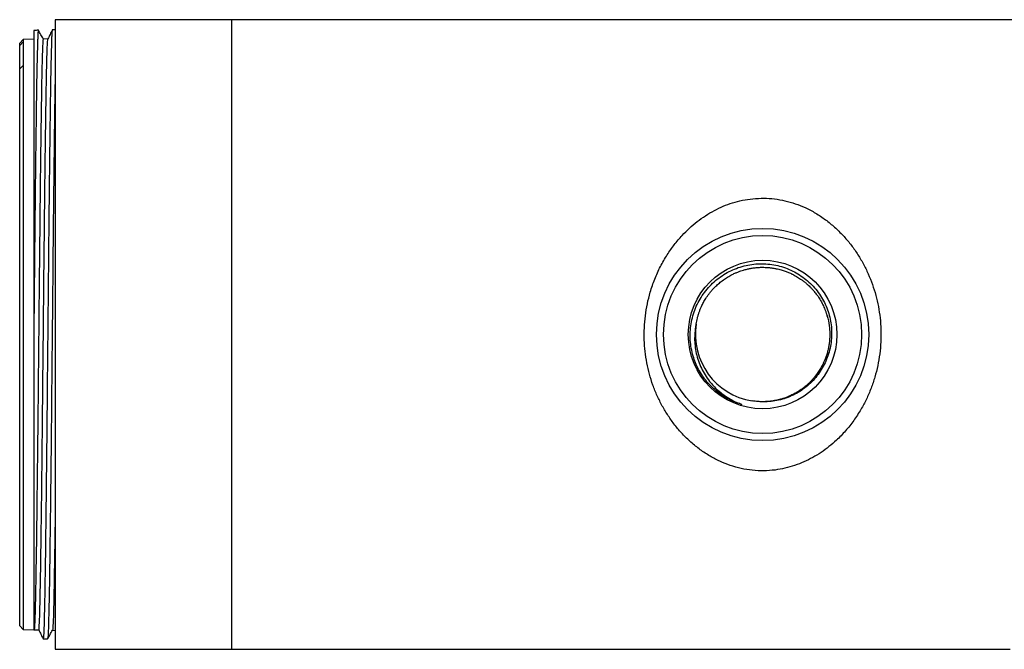
# Model space of a CAD drawing. Units: millimetres. Extents: x -8147 to 23997, y -3910 to 3614.
# Drawn here: x -8147 to -8008, y 3404 to 3493 of the extents above; entities that cross this region are included whole.
import ezdxf

# ---------------------------------------------------------------- set-up
doc = ezdxf.new("R2010")
doc.units = ezdxf.units.MM

msp = doc.modelspace()

# ---------------------------------------------------------------- linework, layer by layer
at = {"color": 7, "linetype": 'Continuous', "lineweight": 25}
for p, q in [((-7936.48, 3493.43), (-8142, 3493.43)), ((-8142, 3493.43), (-8142, 3404.43)), ((-7936.48, 3493.43), (-8117, 3493.43)), ((-8117, 3448.93), (-8117, 3493.43)), ((-8144.99, 3491.89), (-8145, 3491.89)), ((-8146.49, 3490.61), (-8147, 3490.1)), ((-8147, 3489.79), (-8146.49, 3490.3)), ((-8145, 3490.66), (-8146.49, 3490.61)), ((-8146.49, 3490.61), (-8146.49, 3490.3)), ((-8146.49, 3490.3), (-8146.49, 3486.94)), ((-8143.01, 3490.72), (-8143.67, 3490.7)), ((-8147, 3489.79), (-8147, 3490.1)), ((-8147, 3486.47), (-8147, 3489.79)), ((-8147, 3486.47), (-8146.49, 3486.94)), ((-8147, 3407.76), (-8147, 3486.47)), ((-8146.49, 3486.94), (-8146.49, 3407.25)), ((-8117, 3404.43), (-8117, 3448.93)), ((-8049.47, 3441.82), (-8049.32, 3441.68)), ((-8043.29, 3439.52), (-8043.54, 3439.56)), ((-8147, 3407.76), (-8146.49, 3407.25)), ((-8146.49, 3407.25), (-8145, 3407.2)), ((-8145, 3407.15), (-8144.96, 3407.21)), ((-8144.97, 3407.2), (-8144.3, 3407.18)), ((-8144.3, 3407.2), (-8144.29, 3407.19)), ((-8142.36, 3407.13), (-8142.37, 3407.13)), ((-8142.37, 3407.12), (-8142, 3407.11)), ((-8142, 3404.43), (-8007, 3404.43)), ((-8117, 3404.43), (-8007, 3404.43))]:
    msp.add_line(p, q, dxfattribs=at)
at = {"color": 7, "linetype": 'Continuous', "lineweight": 25, "flags": 128}
msp.add_lwpolyline([(-8143.69, 3405.91), (-8143.38, 3405.9), (-8143.06, 3405.89)], dxfattribs=at)
at = {"color": 7, "linetype": 'Continuous', "lineweight": 25}
for radius in [15, 14, 10.5]:
    msp.add_circle((-8042, 3448.93), radius, dxfattribs=at)
for centre, radius, start, end in [((-8037.42, 3457.01), 0.212, 53.867, 61.8396), ((-8044.69, 3452.06), 5.37, 129.8688, 131.9609), ((-8033.76, 3451.26), 0.941, 11.2902, 19.0266), ((-8042, 3448.93), 9.5, 171.0315, 261.0315)]:
    msp.add_arc(centre, radius, start, end, dxfattribs=at)
for points, knots in [([(-8144.36, 3491.92), (-8144.37, 3491.91), (-8144.39, 3491.88), (-8144.42, 3491.59), (-8144.44, 3491.1), (-8144.47, 3490.4), (-8144.5, 3489.52), (-8144.53, 3488.44), (-8144.56, 3487.17), (-8144.59, 3485.71), (-8144.62, 3484.07), (-8144.65, 3482.25), (-8144.67, 3480.27), (-8144.7, 3478.15), (-8144.73, 3475.9), (-8144.76, 3473.54), (-8144.79, 3471.07), (-8144.82, 3468.55), (-8144.84, 3466), (-8144.87, 3463.44), (-8144.9, 3460.83), (-8144.92, 3458.16), (-8144.95, 3455.46), (-8144.97, 3452.73), (-8144.99, 3450.9), (-8145, 3449.99)], [0, 0, 0, 0, 0.040194, 0.085329, 0.130463, 0.17479, 0.219117, 0.263441, 0.307766, 0.352895, 0.398024, 0.443151, 0.488277, 0.533403, 0.577721, 0.62204, 0.666357, 0.710673, 0.752007, 0.793342, 0.834675, 0.876007, 0.917339, 0.95867, 1, 1, 1, 1]), ([(-8145, 3491.89), (-8145, 3491.88), (-8145, 3491.83), (-8145, 3491.65), (-8145, 3491.29), (-8145, 3490.8), (-8145, 3490.19), (-8145, 3489.41), (-8145, 3488.41), (-8145, 3487.17), (-8145, 3485.75), (-8145, 3484.17), (-8145, 3482.43), (-8145, 3480.54), (-8145, 3478.49), (-8145, 3476.32), (-8145, 3474.02), (-8145, 3471.61), (-8145, 3469.1), (-8145, 3466.49), (-8145, 3463.8), (-8145, 3461.04), (-8145, 3458.28), (-8145, 3455.51), (-8145, 3452.76), (-8145, 3450.91), (-8145, 3449.99)], [0, 0, 0, 0, 0.019271, 0.057891, 0.096511, 0.133003, 0.169523, 0.206015, 0.250347, 0.29483, 0.339365, 0.383848, 0.42818, 0.472514, 0.516999, 0.561535, 0.606019, 0.650353, 0.69469, 0.739178, 0.783717, 0.828205, 0.872541, 0.915012, 0.957528, 1, 1, 1, 1]), ([(-8144.36, 3491.93), (-8144.47, 3491.93), (-8144.68, 3491.92), (-8144.89, 3491.92), (-8144.99, 3491.91)], [0, 0, 0, 0, 0.499999, 1, 1, 1, 1]), ([(-8143.66, 3490.7), (-8143.78, 3490.9), (-8144.01, 3491.31), (-8144.24, 3491.72), (-8144.35, 3491.93)], [0, 0, 0, 0, 0.499976, 1, 1, 1, 1]), ([(-8142.4, 3491.96), (-8142.4, 3491.96), (-8142.41, 3491.96), (-8142.44, 3491.73), (-8142.47, 3491.29), (-8142.5, 3490.64), (-8142.52, 3489.79), (-8142.55, 3488.76), (-8142.58, 3487.54), (-8142.61, 3486.13), (-8142.64, 3484.53), (-8142.67, 3482.75), (-8142.7, 3480.81), (-8142.72, 3478.71), (-8142.75, 3476.48), (-8142.78, 3474.13), (-8142.81, 3471.68), (-8142.84, 3469.12), (-8142.87, 3466.45), (-8142.9, 3463.68), (-8142.92, 3460.82), (-8142.95, 3457.9), (-8142.98, 3454.94), (-8143.01, 3451.97), (-8143.04, 3449), (-8143.07, 3446.05), (-8143.1, 3443.12), (-8143.12, 3440.19), (-8143.15, 3437.29), (-8143.18, 3434.43), (-8143.21, 3431.63), (-8143.24, 3428.93), (-8143.27, 3426.33), (-8143.3, 3423.86), (-8143.33, 3421.52), (-8143.35, 3419.31), (-8143.38, 3417.23), (-8143.41, 3415.29), (-8143.44, 3413.49), (-8143.47, 3411.87), (-8143.5, 3410.44), (-8143.53, 3409.19), (-8143.55, 3408.15), (-8143.58, 3407.3), (-8143.61, 3406.64), (-8143.64, 3406.19), (-8143.67, 3405.94), (-8143.68, 3405.93), (-8143.69, 3405.93)], [0, 0, 0, 0, 0.008108, 0.03047, 0.052831, 0.075192, 0.097153, 0.119114, 0.141074, 0.163033, 0.185392, 0.20775, 0.230108, 0.252465, 0.274821, 0.296778, 0.318735, 0.340691, 0.362647, 0.385001, 0.407355, 0.429708, 0.452061, 0.474414, 0.496367, 0.518319, 0.540271, 0.562223, 0.584573, 0.606923, 0.629272, 0.651621, 0.673969, 0.695918, 0.717866, 0.739814, 0.761762, 0.784108, 0.806453, 0.828798, 0.851143, 0.873487, 0.895432, 0.917376, 0.93932, 0.961264, 0.983605, 1, 1, 1, 1]), ([(-8142.4, 3491.98), (-8142.5, 3491.77), (-8142.7, 3491.35), (-8142.91, 3490.93), (-8143.01, 3490.71)], [0, 0, 0, 0, 0.4999763, 1, 1, 1, 1]), ([(-8142, 3492), (-8142.03, 3492), (-8142.16, 3492), (-8142.29, 3492), (-8142.39, 3491.99)], [0, 0, 0, 0, 0.1912078, 1, 1, 1, 1]), ([(-8143.67, 3490.69), (-8143.68, 3490.68), (-8143.7, 3490.66), (-8143.72, 3490.43), (-8143.74, 3490.14), (-8143.75, 3489.99)], [0, 0, 0, 0, 0.306681, 0.65334, 1, 1, 1, 1]), ([(-8143.57, 3457.58), (-8143.56, 3458.49), (-8143.54, 3460.29), (-8143.51, 3462.94), (-8143.48, 3465.53), (-8143.46, 3468.04), (-8143.43, 3470.47), (-8143.4, 3472.81), (-8143.37, 3475.04), (-8143.34, 3477.15), (-8143.32, 3479.14), (-8143.29, 3481), (-8143.26, 3482.71), (-8143.23, 3484.27), (-8143.21, 3485.68), (-8143.18, 3486.93), (-8143.15, 3488.01), (-8143.12, 3488.91), (-8143.1, 3489.64), (-8143.07, 3490.19), (-8143.04, 3490.54), (-8143.02, 3490.71), (-8143.01, 3490.7), (-8143.01, 3490.7)], [0, 0, 0, 0, 0.049574, 0.099148, 0.148724, 0.198301, 0.247879, 0.297457, 0.347038, 0.396618, 0.4462, 0.495783, 0.545367, 0.594952, 0.644539, 0.694125, 0.743713, 0.793302, 0.842892, 0.892484, 0.942075, 0.991668, 1, 1, 1, 1]), ([(-8143.75, 3489.99), (-8143.78, 3489.43), (-8143.81, 3488.54), (-8143.87, 3486.14), (-8143.9, 3484.64), (-8143.96, 3481.07), (-8143.99, 3479.02), (-8144.05, 3474.46), (-8144.08, 3471.96), (-8144.14, 3466.62), (-8144.17, 3463.79), (-8144.23, 3457.94), (-8144.26, 3454.92), (-8144.32, 3448.83), (-8144.35, 3445.76), (-8144.41, 3439.72), (-8144.44, 3436.75), (-8144.47, 3433.91)], [0, 0, 0, 0, 0.125, 0.125, 0.25, 0.25, 0.375, 0.375, 0.5, 0.5, 0.625, 0.625, 0.75, 0.75, 0.875, 0.875, 1, 1, 1, 1]), ([(-8142, 3484.95), (-8142, 3484.81), (-8142.02, 3484.14), (-8142.04, 3482.76), (-8142.07, 3480.83), (-8142.1, 3478.72), (-8142.12, 3476.49), (-8142.15, 3474.14), (-8142.18, 3471.69), (-8142.21, 3469.13), (-8142.24, 3466.46), (-8142.27, 3463.68), (-8142.3, 3460.82), (-8142.32, 3457.91), (-8142.35, 3454.95), (-8142.38, 3451.97), (-8142.41, 3449), (-8142.44, 3446.05), (-8142.47, 3443.12), (-8142.5, 3440.19), (-8142.52, 3437.28), (-8142.55, 3434.42), (-8142.58, 3431.63), (-8142.61, 3428.92), (-8142.64, 3426.32), (-8142.67, 3423.85), (-8142.7, 3421.51), (-8142.73, 3419.3), (-8142.75, 3417.21), (-8142.78, 3415.27), (-8142.81, 3413.48), (-8142.84, 3411.86), (-8142.87, 3410.42), (-8142.9, 3409.17), (-8142.93, 3408.13), (-8142.95, 3407.28), (-8142.98, 3406.62), (-8143.01, 3406.17), (-8143.04, 3405.93), (-8143.05, 3405.93), (-8143.05, 3405.92)], [0, 0, 0, 0, 0.007389, 0.034816, 0.062243, 0.08967, 0.117095, 0.144031, 0.170967, 0.197901, 0.224835, 0.252258, 0.279681, 0.307103, 0.334524, 0.361945, 0.388876, 0.415806, 0.442735, 0.469665, 0.497083, 0.5245, 0.551917, 0.579333, 0.606749, 0.633675, 0.6606, 0.687524, 0.714449, 0.741862, 0.769274, 0.796685, 0.824097, 0.851507, 0.878428, 0.905348, 0.932268, 0.959187, 0.986595, 1, 1, 1, 1]), ([(-8055.48, 3460.21), (-8055.81, 3459.66), (-8056.47, 3458.55), (-8057.27, 3456.77), (-8057.88, 3455), (-8058.31, 3453.26), (-8058.59, 3451.58), (-8058.73, 3449.87), (-8058.74, 3448.19), (-8058.62, 3446.53), (-8058.37, 3444.91), (-8058, 3443.32), (-8057.52, 3441.77), (-8056.91, 3440.26), (-8056.19, 3438.81), (-8055.35, 3437.43), (-8054.41, 3436.1), (-8053.33, 3434.85), (-8052.14, 3433.68), (-8050.83, 3432.63), (-8049.46, 3431.73), (-8048.04, 3430.99), (-8046.57, 3430.4), (-8045.04, 3429.97), (-8043.45, 3429.71), (-8041.84, 3429.64), (-8040.29, 3429.74), (-8038.83, 3430.01), (-8037.46, 3430.4), (-8036.15, 3430.91), (-8034.9, 3431.53), (-8033.72, 3432.25), (-8032.61, 3433.07), (-8031.44, 3434.07), (-8030.26, 3435.29), (-8029.1, 3436.76), (-8028.12, 3438.26), (-8027.31, 3439.79), (-8026.65, 3441.32), (-8026.12, 3442.91), (-8025.7, 3444.53), (-8025.42, 3446.2), (-8025.27, 3447.89), (-8025.26, 3449.59), (-8025.37, 3451.26), (-8025.62, 3452.89), (-8025.98, 3454.47), (-8026.46, 3456.02), (-8027.06, 3457.52), (-8027.78, 3458.98), (-8028.61, 3460.38), (-8029.56, 3461.71), (-8030.62, 3462.95), (-8031.8, 3464.11), (-8033.09, 3465.17), (-8034.49, 3466.11), (-8035.93, 3466.86), (-8037.38, 3467.44), (-8038.83, 3467.86), (-8040.32, 3468.12), (-8041.84, 3468.22), (-8043.36, 3468.15), (-8044.83, 3467.93), (-8046.24, 3467.57), (-8047.56, 3467.08), (-8048.84, 3466.47), (-8050.08, 3465.74), (-8051.26, 3464.9), (-8052.36, 3463.96), (-8053.45, 3462.88), (-8054.51, 3461.64), (-8055.15, 3460.69), (-8055.48, 3460.21)], [0, 0, 0, 0, 0.017267, 0.034575, 0.05184, 0.066722, 0.081661, 0.0966, 0.11148, 0.125763, 0.140098, 0.154435, 0.168722, 0.183083, 0.197491, 0.2119, 0.226262, 0.241232, 0.256263, 0.271283, 0.286236, 0.300187, 0.314173, 0.32811, 0.342146, 0.356237, 0.37027, 0.382722, 0.395213, 0.407674, 0.419996, 0.432362, 0.444738, 0.457072, 0.473765, 0.490498, 0.507194, 0.521904, 0.536665, 0.551425, 0.566131, 0.580903, 0.595731, 0.610558, 0.625329, 0.639535, 0.65379, 0.668048, 0.682257, 0.696769, 0.71133, 0.725889, 0.740399, 0.755375, 0.77042, 0.785447, 0.8004, 0.813622, 0.82688, 0.840091, 0.853362, 0.866681, 0.879954, 0.892365, 0.904811, 0.917231, 0.930182, 0.94318, 0.956187, 0.96915, 0.984575, 1, 1, 1, 1]), ([(-8051.06, 3444), (-8051.21, 3444.3), (-8051.5, 3444.9), (-8051.84, 3445.9), (-8052.1, 3446.98), (-8052.24, 3448.13), (-8052.25, 3449.29), (-8052.12, 3450.44), (-8051.87, 3451.57), (-8051.5, 3452.66), (-8051, 3453.7), (-8050.39, 3454.67), (-8049.68, 3455.57), (-8048.87, 3456.38), (-8047.97, 3457.1), (-8047, 3457.71), (-8045.97, 3458.2), (-8044.9, 3458.57), (-8043.79, 3458.82), (-8042.66, 3458.94), (-8041.53, 3458.93), (-8040.41, 3458.8), (-8039.31, 3458.54), (-8038.25, 3458.16), (-8037.24, 3457.66), (-8036.3, 3457.05), (-8035.43, 3456.35), (-8034.65, 3455.55), (-8033.96, 3454.66), (-8033.38, 3453.71), (-8032.91, 3452.7), (-8032.56, 3451.65), (-8032.33, 3450.56), (-8032.22, 3449.46), (-8032.25, 3448.36), (-8032.39, 3447.26), (-8032.66, 3446.19), (-8033.04, 3445.16), (-8033.54, 3444.19), (-8034.14, 3443.27), (-8034.84, 3442.43), (-8035.64, 3441.68), (-8036.5, 3441.02), (-8037.44, 3440.46), (-8038.43, 3440.02), (-8039.46, 3439.69), (-8040.52, 3439.48), (-8041.6, 3439.39), (-8042.59, 3439.41), (-8043.22, 3439.51), (-8043.48, 3439.55)], [0, 0, 0, 0, 0.0188505, 0.0377003, 0.0594896, 0.0813472, 0.1031341, 0.1248199, 0.1465764, 0.1682635, 0.1897983, 0.2114024, 0.232937, 0.2544535, 0.2760405, 0.2975572, 0.318841, 0.3401922, 0.3614757, 0.382766, 0.4041248, 0.4254137, 0.4465013, 0.467657, 0.4887443, 0.5097806, 0.5308834, 0.5519174, 0.5728362, 0.5938234, 0.6147434, 0.6355262, 0.6563745, 0.6771551, 0.6979054, 0.7187237, 0.7394742, 0.7600043, 0.7805998, 0.8011305, 0.821668, 0.8422719, 0.8628088, 0.8831294, 0.9035151, 0.9238357, 0.9441187, 0.9644667, 0.9847481, 1, 1, 1, 1]), ([(-8051.39, 3450.41), (-8051.36, 3450.55), (-8051.31, 3450.84), (-8051.21, 3451.26), (-8051.1, 3451.68), (-8050.97, 3452.09), (-8050.81, 3452.49), (-8050.66, 3452.85), (-8050.51, 3453.16), (-8050.36, 3453.45), (-8050.2, 3453.74), (-8050.01, 3454.05), (-8049.79, 3454.37), (-8049.55, 3454.7), (-8049.26, 3455.07), (-8048.91, 3455.46), (-8048.48, 3455.89), (-8047.97, 3456.33), (-8047.4, 3456.76), (-8046.79, 3457.15), (-8046.29, 3457.41), (-8045.94, 3457.58), (-8045.73, 3457.67), (-8045.52, 3457.76), (-8045.3, 3457.84), (-8045.04, 3457.93), (-8044.66, 3458.05), (-8044.29, 3458.15), (-8043.96, 3458.23), (-8043.72, 3458.27), (-8043.47, 3458.32), (-8043.2, 3458.36), (-8042.91, 3458.39), (-8042.51, 3458.42), (-8041.97, 3458.44), (-8041.47, 3458.42), (-8041.11, 3458.39), (-8040.91, 3458.37), (-8040.7, 3458.34), (-8040.49, 3458.31), (-8040.28, 3458.27), (-8039.9, 3458.2), (-8039.4, 3458.08), (-8038.83, 3457.89), (-8038.4, 3457.72), (-8038.09, 3457.59), (-8037.88, 3457.49), (-8037.7, 3457.4), (-8037.49, 3457.29), (-8037.23, 3457.15), (-8036.92, 3456.96), (-8036.66, 3456.79), (-8036.45, 3456.64), (-8036.26, 3456.5), (-8036.08, 3456.36), (-8035.9, 3456.22), (-8035.73, 3456.06), (-8035.53, 3455.89), (-8035.3, 3455.67), (-8035.01, 3455.37), (-8034.67, 3454.98), (-8034.29, 3454.5), (-8033.88, 3453.88), (-8033.5, 3453.19), (-8033.25, 3452.63), (-8033.11, 3452.28), (-8033.05, 3452.1), (-8032.99, 3451.94), (-8032.95, 3451.8), (-8032.91, 3451.68), (-8032.75, 3451.15), (-8032.63, 3450.59), (-8032.56, 3450), (-8032.54, 3449.82), (-8032.53, 3449.63), (-8032.51, 3449.45), (-8032.51, 3449.26), (-8032.5, 3449.02), (-8032.5, 3448.66), (-8032.53, 3448.2), (-8032.58, 3447.68), (-8032.67, 3447.12), (-8032.8, 3446.54), (-8032.96, 3445.99), (-8033.14, 3445.49), (-8033.32, 3445.07), (-8033.49, 3444.71), (-8033.65, 3444.4), (-8033.98, 3443.81), (-8034.34, 3443.29), (-8034.71, 3442.83), (-8034.84, 3442.69), (-8034.96, 3442.55), (-8035.08, 3442.42), (-8035.21, 3442.28), (-8035.33, 3442.17), (-8035.45, 3442.05), (-8035.6, 3441.91), (-8035.82, 3441.72), (-8036.11, 3441.48), (-8036.47, 3441.2), (-8036.9, 3440.91), (-8037.42, 3440.6), (-8037.97, 3440.32), (-8038.51, 3440.09), (-8039, 3439.91), (-8039.42, 3439.78), (-8039.8, 3439.69), (-8040.15, 3439.61), (-8040.5, 3439.55), (-8040.86, 3439.5), (-8041.22, 3439.46), (-8041.58, 3439.44), (-8041.94, 3439.43), (-8042.31, 3439.43), (-8042.68, 3439.45), (-8042.92, 3439.48), (-8043.04, 3439.49)], [0, 0, 0, 0, 0.009756, 0.019513, 0.02927, 0.039027, 0.048784, 0.05854, 0.065216, 0.072399, 0.080093, 0.088297, 0.09701, 0.106233, 0.115965, 0.128386, 0.142144, 0.15724, 0.173674, 0.190057, 0.206442, 0.211593, 0.216743, 0.221894, 0.227044, 0.232194, 0.241079, 0.253587, 0.258563, 0.263941, 0.269722, 0.275905, 0.282491, 0.28948, 0.303257, 0.31892, 0.323336, 0.327881, 0.332555, 0.337358, 0.342292, 0.347354, 0.363459, 0.377022, 0.388041, 0.394638, 0.399804, 0.403891, 0.407707, 0.416177, 0.42427, 0.431985, 0.437014, 0.442216, 0.447418, 0.45262, 0.457823, 0.463025, 0.470249, 0.479663, 0.491266, 0.505059, 0.52104, 0.54165, 0.558258, 0.562906, 0.567109, 0.570868, 0.574181, 0.57705, 0.579474, 0.611427, 0.615615, 0.619804, 0.623991, 0.62818, 0.632368, 0.636556, 0.644607, 0.65698, 0.667631, 0.680205, 0.6947, 0.707839, 0.719615, 0.730026, 0.739073, 0.746754, 0.75307, 0.785002, 0.789186, 0.793372, 0.797557, 0.801742, 0.805928, 0.810113, 0.813143, 0.817388, 0.824085, 0.832532, 0.842728, 0.854673, 0.868368, 0.883206, 0.896453, 0.908109, 0.918175, 0.92665, 0.934291, 0.942332, 0.950773, 0.958989, 0.966915, 0.975157, 0.983715, 0.991713, 1, 1, 1, 1]), ([(-8041.54, 3458.42), (-8041.54, 3458.42), (-8041.52, 3458.42), (-8041.51, 3458.42), (-8041.49, 3458.42), (-8041.48, 3458.42), (-8041.48, 3458.42), (-8041.44, 3458.42), (-8041.39, 3458.41), (-8041.35, 3458.41)], [0, 0, 0, 0, 0.008606, 0.21833, 0.278786, 0.309679, 0.309915, 0.309993, 1, 1, 1, 1]), ([(-8143.7, 3444.33), (-8143.68, 3446.53), (-8143.65, 3448.76), (-8143.61, 3453.2), (-8143.59, 3455.41), (-8143.57, 3457.58)], [0, 0, 0, 0, 0.5, 0.5, 1, 1, 1, 1]), ([(-8145, 3449.99), (-8145, 3449.04), (-8145, 3447.15), (-8145, 3444.32), (-8145, 3441.5), (-8145, 3438.71), (-8145, 3435.97), (-8145, 3433.29), (-8145, 3430.67), (-8145, 3428.13), (-8145, 3425.69), (-8145, 3423.37), (-8145, 3421.16), (-8145, 3419.09), (-8145, 3417.15), (-8145, 3415.36), (-8145, 3413.73), (-8145, 3412.28), (-8145, 3410.99), (-8145, 3409.88), (-8145, 3408.95), (-8145, 3408.26), (-8145, 3407.76), (-8145, 3407.43), (-8145, 3407.23), (-8145, 3407.14), (-8145, 3407.15), (-8145, 3407.15)], [0, 0, 0, 0, 0.042221, 0.084869, 0.12761, 0.170352, 0.212998, 0.255897, 0.298942, 0.342038, 0.385082, 0.42798, 0.470869, 0.513909, 0.556998, 0.600035, 0.642925, 0.685557, 0.728338, 0.771167, 0.813947, 0.856578, 0.890235, 0.923915, 0.95757, 0.990055, 1, 1, 1, 1]), ([(-8051.39, 3450.41), (-8051.45, 3450.08), (-8051.57, 3449.43), (-8051.62, 3448.39), (-8051.57, 3447.33), (-8051.39, 3446.25), (-8051.09, 3445.19), (-8050.67, 3444.17), (-8050.14, 3443.2), (-8049.56, 3442.37), (-8048.95, 3441.66), (-8048.29, 3441.01), (-8047.49, 3440.37), (-8046.62, 3439.81), (-8045.76, 3439.36), (-8045.2, 3439.15), (-8044.92, 3439.04)], [0, 0, 0, 0, 0.070109, 0.140216, 0.216839, 0.293711, 0.370348, 0.447323, 0.524537, 0.601512, 0.660493, 0.719477, 0.796913, 0.874352, 0.937177, 1, 1, 1, 1]), ([(-8051.5, 3448.99), (-8051.5, 3449.03), (-8051.5, 3449.13), (-8051.49, 3449.3), (-8051.49, 3449.5), (-8051.47, 3449.68), (-8051.46, 3449.86), (-8051.44, 3450.04), (-8051.41, 3450.25), (-8051.39, 3450.39), (-8051.38, 3450.46)], [0, 0, 0, 0, 0.07822, 0.203733, 0.340906, 0.489759, 0.576114, 0.700533, 0.862978, 1, 1, 1, 1]), ([(-8143.96, 3420.51), (-8143.94, 3422.13), (-8143.92, 3423.88), (-8143.87, 3427.57), (-8143.85, 3429.52), (-8143.81, 3433.56), (-8143.79, 3435.65), (-8143.74, 3439.93), (-8143.72, 3442.12), (-8143.7, 3444.33)], [0, 0, 0, 0, 0.25, 0.25, 0.5, 0.5, 0.75, 0.75, 1, 1, 1, 1]), ([(-8044.92, 3439.04), (-8045.04, 3439.08), (-8045.4, 3439.19), (-8045.98, 3439.41), (-8046.75, 3439.76), (-8047.55, 3440.22), (-8048.38, 3440.81), (-8049.16, 3441.49), (-8049.88, 3442.25), (-8050.52, 3443.09), (-8050.88, 3443.7), (-8051.06, 3444)], [0, 0, 0, 0, 0.046329, 0.139277, 0.232228, 0.357408, 0.482889, 0.608064, 0.738593, 0.869469, 1, 1, 1, 1]), ([(-8144.47, 3433.91), (-8144.51, 3430.8), (-8144.54, 3427.84), (-8144.61, 3422.37), (-8144.64, 3419.87), (-8144.67, 3417.66)], [0, 0, 0, 0, 0.5, 0.5, 1, 1, 1, 1]), ([(-8142, 3422.82), (-8142, 3422.71), (-8142.01, 3421.88), (-8142.02, 3421.12), (-8142.03, 3420.47)], [0, 0, 0, 0, 0.1397795, 1, 1, 1, 1]), ([(-8144.29, 3407.19), (-8144.26, 3407.26), (-8144.24, 3407.6), (-8144.18, 3408.83), (-8144.15, 3409.72), (-8144.1, 3412), (-8144.07, 3413.39), (-8144.02, 3416.63), (-8143.99, 3418.47), (-8143.96, 3420.51)], [0, 0, 0, 0, 0.25, 0.25, 0.5, 0.5, 0.75, 0.75, 1, 1, 1, 1]), ([(-8142.03, 3420.47), (-8142.06, 3418.43), (-8142.09, 3416.58), (-8142.14, 3413.34), (-8142.17, 3411.95), (-8142.22, 3409.67), (-8142.25, 3408.78), (-8142.31, 3407.54), (-8142.33, 3407.2), (-8142.36, 3407.13)], [0, 0, 0, 0, 0.25, 0.25, 0.5, 0.5, 0.75, 0.75, 1, 1, 1, 1]), ([(-8144.67, 3417.66), (-8144.71, 3415.46), (-8144.74, 3413.55), (-8144.8, 3410.45), (-8144.84, 3409.26), (-8144.87, 3408.45)], [0, 0, 0, 0, 0.5, 0.5, 1, 1, 1, 1]), ([(-8144.87, 3408.45), (-8144.88, 3408.26), (-8144.9, 3407.88), (-8144.92, 3407.51), (-8144.94, 3407.27), (-8144.96, 3407.23), (-8144.96, 3407.22)], [0, 0, 0, 0, 0.262933, 0.525856, 0.788776, 1, 1, 1, 1]), ([(-8144.31, 3407.18), (-8144.21, 3406.97), (-8144, 3406.55), (-8143.8, 3406.13), (-8143.7, 3405.92)], [0, 0, 0, 0, 0.496539, 1, 1, 1, 1]), ([(-8143.05, 3405.9), (-8142.94, 3406.1), (-8142.71, 3406.51), (-8142.48, 3406.92), (-8142.37, 3407.13)], [0, 0, 0, 0, 0.499982, 1, 1, 1, 1])]:
    msp.add_open_spline(points, degree=3, knots=knots, dxfattribs=at)

doc.saveas('drawing.dxf')
